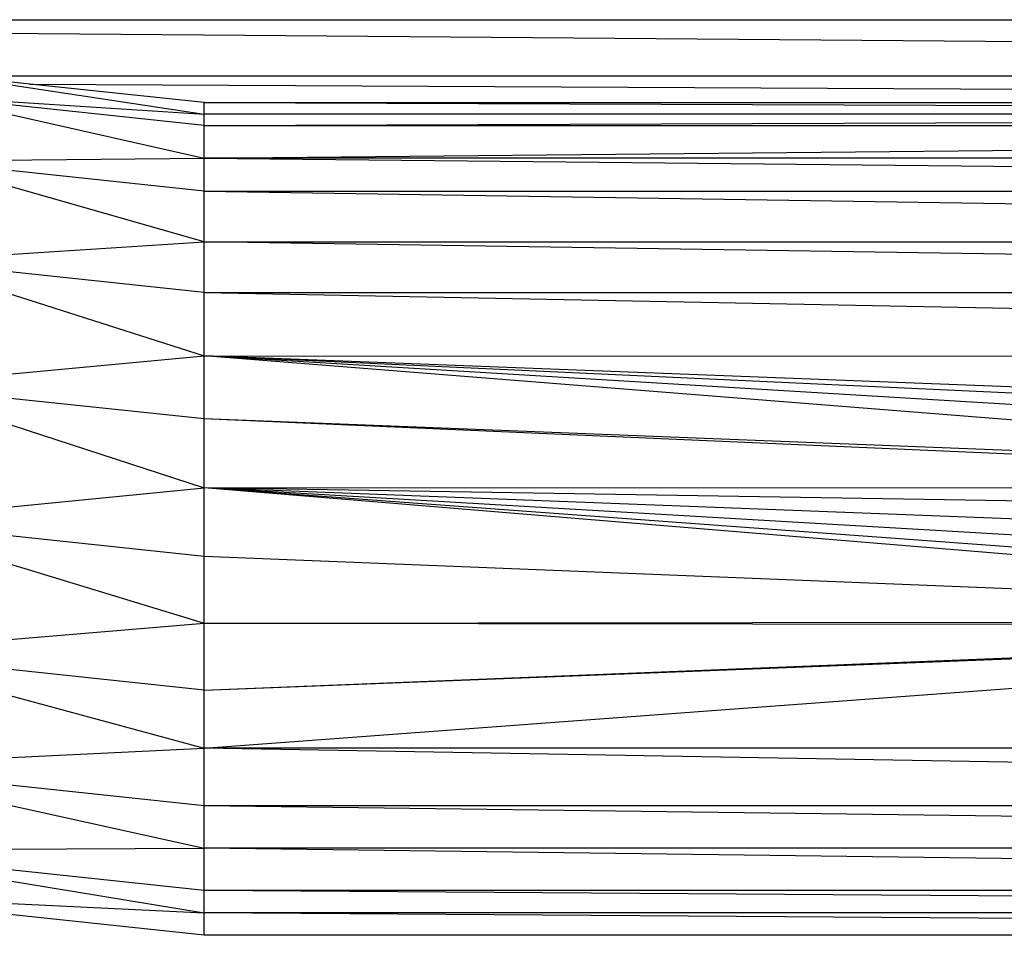
# Model space of a CAD drawing. Units: millimetres. Extents: x -2501 to 2501, y -3249 to 3250.
# Drawn here: x -89 to -41, y -134 to -89 of the extents above; entities that cross this region are included whole.
import ezdxf

# ---------------------------------------------------------------- set-up
doc = ezdxf.new("R2010")
doc.units = ezdxf.units.MM
doc.layers.add('ProfileEdges', color=7, linetype='Continuous')
doc.layers.add('МАФЫ НАШИ', color=7, linetype='Continuous', lineweight=25)
doc.layers.add('Слой1', color=7, linetype='Continuous', lineweight=25)

# ---------------------------------------------------------------- blocks, each defined once
blk = doc.blocks.new('ИО 0118Т-1')
at = {"layer": 'ProfileEdges'}
for points in [[(-107.909, -92.19), (-112.522, -91.787)], [(-97.454, -93.104), (-107.909, -92.19)], [(-97.454, -93.104), (99.095, -93.104)], [(-97.454, -134.203), (-120.761, -132.163)], [(-19.87, -134.203), (-97.454, -134.203)]]:
    blk.add_lwpolyline(points, dxfattribs=at)
blk = doc.blocks.new('прьлнк7ш')
at = {"layer": 'Слой1', "color": 7, "lineweight": 25}
for p, q in [((-101.846, -89.009), (103.197, -89.009)), ((-100.063, -89.589), (96.494, -91.19)), ((-92.695, -91.787), (94.047, -91.787)), ((-92.695, -91.787), (-80.283, -93.665)), ((-88.896, -92.19), (82.365, -93.026)), ((-80.283, -94.226), (-93.766, -92.796)), ((-93.766, -92.796), (-80.283, -95.848)), ((-93.766, -92.796), (-80.283, -93.665)), ((-80.283, -93.665), (-80.283, -93.104)), ((-80.283, -93.104), (81.634, -93.665)), ((-80.283, -94.226), (-80.283, -93.665)), ((-80.283, -94.226), (81.634, -93.665)), ((81.634, -93.665), (-80.283, -93.665)), ((-80.283, -95.848), (-80.283, -94.226)), ((-80.283, -94.226), (81.634, -94.226)), ((-80.283, -95.848), (81.634, -94.226)), ((-94.228, -95.987), (-80.283, -95.848)), ((-80.283, -99.972), (-94.228, -95.987)), ((-80.283, -97.47), (-94.228, -95.987)), ((-80.283, -97.47), (-80.283, -95.848)), ((81.634, -95.848), (-80.283, -95.848)), ((-80.283, -95.848), (81.634, -97.469)), ((-80.283, -97.47), (81.634, -97.469)), ((-80.283, -99.972), (-80.283, -97.47)), ((-80.283, -97.47), (81.634, -99.972)), ((-94.947, -100.922), (-80.283, -99.972)), ((-80.283, -102.478), (-80.283, -99.972)), ((81.634, -102.478), (-80.283, -99.972)), ((-80.283, -99.972), (81.634, -99.972)), ((-80.283, -102.478), (-94.947, -100.922)), ((-94.947, -100.922), (-80.283, -105.599)), ((-80.283, -105.599), (-80.283, -102.478)), ((-80.283, -102.478), (81.634, -102.478)), ((-80.283, -102.478), (-3.21, -103.964)), ((-95.836, -107.066), (-80.283, -105.599)), ((-80.283, -108.716), (-80.283, -105.599)), ((-8.937, -111.256), (-80.283, -105.599)), ((-8.458, -109.931), (-80.283, -105.599)), ((-8.098, -108.933), (-80.283, -105.599)), ((-7.901, -108.388), (-80.283, -105.599)), ((-80.283, -105.599), (-5.91, -105.632)), ((-80.283, -108.716), (-95.836, -107.066)), ((-95.836, -107.066), (-80.283, -112.111)), ((-80.283, -112.111), (-80.283, -108.716)), ((-8.977, -111.838), (-80.283, -108.716)), ((-8.954, -111.495), (-80.283, -108.716)), ((-96.806, -113.75), (-80.283, -112.111)), ((-80.283, -112.111), (-8.994, -112.089)), ((-80.283, -115.503), (-80.283, -112.111)), ((-8.427, -118.051), (-80.283, -112.111)), ((-8.598, -117.388), (-80.283, -112.111)), ((-8.829, -116.278), (-80.283, -112.111)), ((-9.128, -114.846), (-80.283, -112.111)), ((-9.075, -113.278), (-80.283, -112.111)), ((-80.283, -115.503), (-96.806, -113.75)), ((-96.806, -113.75), (-80.283, -118.804)), ((-80.283, -118.804), (-80.283, -115.503)), ((-8.246, -118.387), (-80.283, -115.503)), ((-97.753, -120.249), (-80.283, -118.804)), ((-80.283, -118.804), (-16.369, -118.711)), ((-80.283, -122.105), (-80.283, -118.804)), ((-80.283, -118.804), (-16.369, -118.859)), ((-80.283, -122.105), (-7.811, -119.195)), ((-80.283, -122.105), (-7.757, -119.294)), ((-80.283, -124.959), (-7.603, -119.58)), ((-80.283, -122.105), (-97.753, -120.249)), ((-97.753, -120.249), (-80.283, -124.959)), ((-80.283, -124.959), (-80.283, -122.105)), ((-98.571, -125.869), (-80.283, -124.959)), ((-80.283, -127.81), (-80.283, -124.959)), ((81.634, -127.81), (-80.283, -124.959)), ((81.634, -124.959), (-80.283, -124.959)), ((-80.283, -127.81), (-98.571, -125.869)), ((-98.571, -125.869), (-80.283, -129.899)), ((-80.283, -129.899), (-80.283, -127.81)), ((81.634, -129.899), (-80.283, -127.81)), ((81.634, -127.81), (-80.283, -127.81)), ((-99.167, -129.985), (-80.283, -129.899)), ((-80.283, -131.991), (-99.167, -129.985)), ((-99.167, -129.985), (-80.283, -133.097)), ((-80.283, -131.991), (-80.283, -129.899)), ((81.634, -131.991), (-80.283, -129.899)), ((81.634, -129.899), (-80.283, -129.899)), ((-99.483, -132.163), (-80.283, -133.097)), ((-80.283, -133.097), (-80.283, -131.991)), ((81.634, -133.097), (-80.283, -131.991)), ((81.634, -131.991), (-80.283, -131.991)), ((-80.283, -134.203), (-80.283, -133.097)), ((81.634, -134.203), (-80.283, -133.097)), ((81.634, -133.097), (-80.283, -133.097))]:
    blk.add_line(p, q, dxfattribs=at)
at = {"layer": 'Слой1', "color": 7, "lineweight": 25, "xscale": 0.8238}
blk.add_blockref('ИО 0118Т-1', (0, 0), dxfattribs=at)

msp = doc.modelspace()

# ---------------------------------------------------------------- block references
at = {"layer": 'МАФЫ НАШИ'}
msp.add_blockref('прьлнк7ш', (0, 0), dxfattribs=at)

doc.saveas('drawing.dxf')
